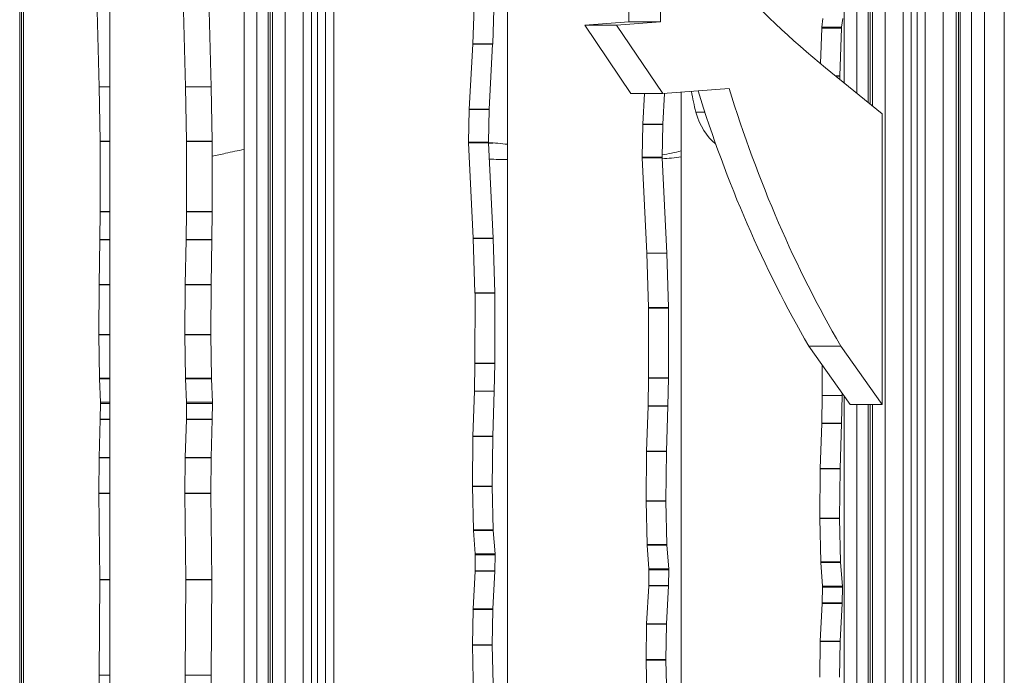
# Model space of a CAD drawing. Extents: x -6599 to 6326, y -14 to 9585.
# Drawn here: x -1282 to -300, y 6702 to 7356 of the extents above; entities that cross this region are included whole.
import ezdxf

# ---------------------------------------------------------------- set-up
doc = ezdxf.new("R2010")
doc.units = 0
doc.header["$LTSCALE"] = 5
doc.layers.add('Lg_prod', color=40, linetype='CONTINUOUS')

msp = doc.modelspace()

# ---------------------------------------------------------------- linework, layer by layer
at = {"layer": 'Lg_prod', "linetype": 'Continuous', "lineweight": 0, "extrusion": (0, 1, 0)}
for p, q in [((-418.8, 8611.16), (-418.8, 6496.16)), ((-400.81, 6496.16), (-400.81, 8611.16)), ((-392.81, 8611.16), (-392.81, 6496.16)), ((-386.81, 6496.16), (-386.81, 8611.16)), ((-378.81, 8611.16), (-378.81, 6496.16)), ((-360.81, 8611.16), (-360.81, 6496.16)), ((-348.09, 6496.16), (-348.09, 8611.16)), ((-345.75, 6496.16), (-345.75, 8611.16)), ((-343.85, 6496.16), (-343.85, 8611.16)), ((-332.53, 8611.16), (-332.53, 6496.16)), ((-319.81, 8611.16), (-319.81, 6496.16)), ((-431.53, 8596.14), (-431.53, 7270.29)), ((-433.87, 7272.21), (-433.87, 8586.78)), ((-435.77, 8579.2), (-435.77, 7273.76)), ((-985.31, 6496.16), (-985.31, 8568.24)), ((-1282.3, 8564.43), (-1282.3, 6496.16)), ((-1280.4, 6496.16), (-1280.4, 8565.17)), ((-999.31, 6496.16), (-999.31, 8561.53)), ((-991.31, 8565.37), (-991.31, 6496.16)), ((-1017.31, 8552.91), (-1017.31, 6496.16)), ((-1045.59, 6496.16), (-1045.59, 8539.35)), ((-1034.28, 8544.77), (-1034.28, 6496.16)), ((-1032.38, 6496.16), (-1032.38, 8545.68)), ((-1030.03, 8546.81), (-1030.03, 6496.16)), ((-447.08, 7282.99), (-447.08, 8541.26)), ((-1058.31, 8528.12), (-1058.31, 6496.16)), ((-977.31, 8532.91), (-977.31, 6496.16)), ((-459.81, 8528.72), (-459.81, 7293.38)), ((-1278.51, 7541.61), (-1278.51, 6461.61)), ((-1192.52, 7541.61), (-1192.52, 6461.61)), ((-968.77, 7390.37), (-968.77, 6310.37)), ((-299.9, 7390.37), (-299.9, 6310.37)), ((-1202.95, 7289.54), (-1205.47, 7384.63)), ((-1116.96, 7289.54), (-1119.48, 7384.63)), ((-1091.12, 7289.54), (-1093.63, 7384.63)), ((-830.18, 7332.36), (-828.57, 7380.1)), ((-810.38, 7332.36), (-808.77, 7380.1)), ((-674.63, 7385.76), (-674.63, 7354.25)), ((-642.81, 7354.25), (-642.81, 7385.76)), ((-795.53, 7375.59), (-795.53, 6295.59)), ((-674.63, 7354.25), (-718.49, 7350.83)), ((-718.49, 7350.83), (-686.67, 7350.83)), ((-718.49, 7350.83), (-672.37, 7282.65)), ((-686.67, 7350.83), (-642.81, 7354.25)), ((-640.55, 7282.65), (-686.67, 7350.83)), ((-674.63, 7354.25), (-642.81, 7354.25)), ((-482.01, 7348.98), (-480.95, 7357.64)), ((-462.22, 7348.98), (-482.01, 7348.98)), ((-462.22, 7348.98), (-461.15, 7357.64)), ((-483.28, 7312.58), (-482.09, 7348)), ((-462.29, 7348), (-482.09, 7348)), ((-463.9, 7300.25), (-462.29, 7348)), ((-833.69, 7267.08), (-830.19, 7332.13)), ((-810.39, 7332.13), (-830.19, 7332.13)), ((-810.38, 7332.36), (-830.18, 7332.36)), ((-813.89, 7267.08), (-810.39, 7332.13)), ((-478.19, 7308.39), (-421.77, 7262.33)), ((-463.9, 7300.25), (-468.22, 7300.25)), ((-463.91, 7300.03), (-467.95, 7300.03)), ((-464.08, 7296.87), (-463.91, 7300.03)), ((-1192.52, 7289.54), (-1202.95, 7289.54)), ((-1091.12, 7289.54), (-1116.96, 7289.54)), ((-1201.98, 7235.15), (-1202.95, 7289.37)), ((-1192.52, 7289.37), (-1202.95, 7289.37)), ((-1115.99, 7235.15), (-1116.96, 7289.37)), ((-1091.11, 7289.37), (-1116.96, 7289.37)), ((-1090.14, 7235.15), (-1091.11, 7289.37)), ((-672.37, 7282.65), (-640.55, 7282.65)), ((-660.44, 7252.3), (-658.81, 7282.65)), ((-640.65, 7252.3), (-639.01, 7282.77)), ((-574.39, 7287.81), (-640.55, 7282.65)), ((-622.29, 7284.07), (-622.29, 6278.26)), ((-834.44, 7234.19), (-833.7, 7266.73)), ((-813.9, 7266.73), (-833.7, 7266.73)), ((-813.89, 7267.08), (-833.69, 7267.08)), ((-814.65, 7234.19), (-813.9, 7266.73)), ((-607.56, 7264.17), (-598.71, 7264.17)), ((-421.77, 7262.33), (-421.77, 6972.41)), ((-661.2, 7219.41), (-660.46, 7251.95)), ((-640.66, 7251.95), (-660.46, 7251.95)), ((-640.65, 7252.3), (-660.44, 7252.3)), ((-641.4, 7219.41), (-640.66, 7251.95)), ((-1202.01, 7164.95), (-1201.97, 7234.76)), ((-1192.52, 7235.15), (-1201.98, 7235.15)), ((-1192.52, 7234.76), (-1201.97, 7234.76)), ((-1116.02, 7164.95), (-1115.99, 7234.76)), ((-1090.14, 7235.15), (-1115.99, 7235.15)), ((-1090.14, 7234.76), (-1115.99, 7234.76)), ((-1090.17, 7164.95), (-1090.14, 7234.76)), ((-814.65, 7233.93), (-834.45, 7233.93)), ((-814.65, 7234.19), (-834.44, 7234.19)), ((-814.64, 7233.38), (-834.43, 7233.38)), ((-829.81, 7138.3), (-834.43, 7233.38)), ((-810.01, 7138.3), (-814.64, 7233.38)), ((-641.41, 7219.15), (-661.21, 7219.15)), ((-641.4, 7219.41), (-661.2, 7219.41)), ((-641.39, 7218.6), (-661.19, 7218.6)), ((-656.57, 7123.52), (-661.19, 7218.6)), ((-636.77, 7123.52), (-641.39, 7218.6)), ((-319.81, 7215), (-319.62, 7215)), ((-319.7, 7215), (-319.7, 6496.16)), ((-1202.27, 7137.08), (-1202.01, 7164.77)), ((-1192.52, 7164.95), (-1202.01, 7164.95)), ((-1192.52, 7164.77), (-1202.01, 7164.77)), ((-1116.28, 7137.08), (-1116.02, 7164.77)), ((-1090.17, 7164.95), (-1116.02, 7164.95)), ((-1090.17, 7164.77), (-1116.02, 7164.77)), ((-1090.43, 7137.08), (-1090.17, 7164.77)), ((-1203.11, 7092.06), (-1202.27, 7136.89)), ((-1192.52, 7137.08), (-1202.27, 7137.08)), ((-1192.52, 7136.89), (-1202.27, 7136.89)), ((-1117.12, 7092.06), (-1116.28, 7136.89)), ((-1090.43, 7137.08), (-1116.28, 7137.08)), ((-1090.44, 7136.89), (-1116.28, 7136.89)), ((-1091.27, 7092.06), (-1090.44, 7136.89)), ((-810.01, 7138.3), (-829.81, 7138.3)), ((-828.02, 7083.9), (-829.8, 7138.12)), ((-810, 7138.12), (-829.8, 7138.12)), ((-808.22, 7083.9), (-810, 7138.12)), ((-636.77, 7123.52), (-656.57, 7123.52)), ((-654.77, 7069.12), (-656.56, 7123.34)), ((-636.76, 7123.34), (-656.56, 7123.34)), ((-634.98, 7069.12), (-636.76, 7123.34)), ((-1203.37, 7042.34), (-1203.11, 7091.79)), ((-1192.52, 7092.06), (-1203.11, 7092.06)), ((-1192.52, 7091.79), (-1203.11, 7091.79)), ((-1117.38, 7042.34), (-1117.12, 7091.79)), ((-1091.27, 7092.06), (-1117.12, 7092.06)), ((-1091.27, 7091.79), (-1117.12, 7091.79)), ((-1091.53, 7042.34), (-1091.27, 7091.79)), ((-828.08, 7013.71), (-828.01, 7083.52)), ((-808.22, 7083.9), (-828.02, 7083.9)), ((-808.21, 7083.52), (-828.01, 7083.52)), ((-808.28, 7013.71), (-808.21, 7083.52)), ((-654.83, 6998.93), (-654.77, 7068.74)), ((-634.98, 7069.12), (-654.77, 7069.12)), ((-634.97, 7068.74), (-654.77, 7068.74)), ((-635.04, 6998.93), (-634.97, 7068.74)), ((-1192.52, 7042.34), (-1203.37, 7042.34)), ((-1192.52, 7042.23), (-1203.37, 7042.23)), ((-1192.52, 7041.97), (-1203.37, 7041.97)), ((-1202.83, 6998.74), (-1203.37, 7041.97)), ((-1091.53, 7042.34), (-1117.38, 7042.34)), ((-1091.53, 7042.23), (-1117.38, 7042.23)), ((-1091.53, 7041.97), (-1117.38, 7041.97)), ((-1116.84, 6998.74), (-1117.38, 7041.97)), ((-1090.99, 6998.74), (-1091.53, 7041.97)), ((-494.91, 7030.84), (-463.09, 7030.84)), ((-453.59, 6972.41), (-494.91, 7030.84)), ((-421.77, 6972.41), (-463.09, 7030.84)), ((-828.55, 6985.84), (-828.08, 7013.52)), ((-808.28, 7013.71), (-828.08, 7013.71)), ((-808.28, 7013.52), (-828.08, 7013.52)), ((-808.76, 6985.84), (-808.28, 7013.52)), ((-481.59, 6981.6), (-481.56, 7011.97)), ((-1192.52, 6998.74), (-1202.83, 6998.74)), ((-1201.83, 6974.66), (-1202.81, 6998.14)), ((-1192.52, 6998.14), (-1202.81, 6998.14)), ((-1090.99, 6998.74), (-1116.84, 6998.74)), ((-1115.85, 6974.66), (-1116.82, 6998.14)), ((-1090.98, 6998.14), (-1116.82, 6998.14)), ((-1090, 6974.66), (-1090.98, 6998.14)), ((-655.31, 6971.06), (-654.84, 6998.74)), ((-635.04, 6998.74), (-654.84, 6998.74)), ((-635.04, 6998.93), (-654.83, 6998.93)), ((-635.51, 6971.06), (-635.04, 6998.74)), ((-830.09, 6940.82), (-828.56, 6985.65)), ((-808.76, 6985.65), (-828.56, 6985.65)), ((-808.76, 6985.84), (-828.55, 6985.84)), ((-810.29, 6940.82), (-808.76, 6985.65)), ((-482.07, 6953.73), (-481.59, 6981.42)), ((-461.79, 6981.6), (-481.59, 6981.6)), ((-461.8, 6981.42), (-481.59, 6981.42)), ((-462.27, 6953.73), (-461.8, 6981.42)), ((-461.79, 6981.6), (-461.79, 6984.01)), ((-459.81, 6981.21), (-459.81, 6496.16)), ((-1201.94, 6957.9), (-1201.82, 6973.64)), ((-1192.52, 6974.66), (-1201.83, 6974.66)), ((-1192.52, 6973.64), (-1201.82, 6973.64)), ((-1115.95, 6957.9), (-1115.83, 6973.64)), ((-1090, 6974.66), (-1115.85, 6974.66)), ((-1089.98, 6973.64), (-1115.83, 6973.64)), ((-1090.1, 6957.9), (-1089.98, 6973.64)), ((-656.85, 6926.04), (-655.32, 6970.87)), ((-635.52, 6970.87), (-655.32, 6970.87)), ((-635.51, 6971.06), (-655.31, 6971.06)), ((-637.05, 6926.04), (-635.52, 6970.87)), ((-453.59, 6972.41), (-421.77, 6972.41)), ((-447.08, 6496.16), (-447.08, 6972.41)), ((-435.77, 6972.41), (-435.77, 6496.16)), ((-433.87, 6496.16), (-433.87, 6972.41)), ((-431.53, 6972.41), (-431.53, 6496.16)), ((-1203.05, 6919.71), (-1201.95, 6957.45)), ((-1192.52, 6957.45), (-1201.95, 6957.45)), ((-1192.52, 6957.9), (-1201.94, 6957.9)), ((-1117.07, 6919.71), (-1115.96, 6957.45)), ((-1090.11, 6957.45), (-1115.96, 6957.45)), ((-1090.1, 6957.9), (-1115.95, 6957.9)), ((-1091.22, 6919.71), (-1090.11, 6957.45)), ((-483.61, 6908.71), (-482.08, 6953.54)), ((-462.28, 6953.54), (-482.08, 6953.54)), ((-462.27, 6953.73), (-482.07, 6953.73)), ((-463.81, 6908.71), (-462.28, 6953.54)), ((-830.58, 6891.09), (-830.1, 6940.54)), ((-810.3, 6940.54), (-830.1, 6940.54)), ((-810.29, 6940.82), (-830.09, 6940.82)), ((-810.78, 6891.09), (-810.3, 6940.54)), ((-637.05, 6926.04), (-656.85, 6926.04)), ((-1203.37, 6883.94), (-1203.06, 6919.28)), ((-1192.52, 6919.28), (-1203.06, 6919.28)), ((-1192.52, 6919.71), (-1203.05, 6919.71)), ((-1117.38, 6883.94), (-1117.07, 6919.28)), ((-1091.22, 6919.71), (-1117.07, 6919.71)), ((-1091.23, 6919.28), (-1117.07, 6919.28)), ((-1091.53, 6883.94), (-1091.23, 6919.28)), ((-657.34, 6876.31), (-656.86, 6925.76)), ((-637.06, 6925.76), (-656.86, 6925.76)), ((-637.54, 6876.31), (-637.06, 6925.76)), ((-484.1, 6858.98), (-483.62, 6908.43)), ((-463.82, 6908.43), (-483.62, 6908.43)), ((-463.81, 6908.71), (-483.61, 6908.71)), ((-464.3, 6858.98), (-463.82, 6908.43)), ((-810.78, 6891.09), (-830.58, 6891.09)), ((-810.78, 6890.98), (-830.58, 6890.98)), ((-810.78, 6890.72), (-830.58, 6890.72)), ((-829.58, 6847.5), (-830.58, 6890.72)), ((-809.78, 6847.5), (-810.78, 6890.72)), ((-1192.52, 6883.94), (-1203.37, 6883.94)), ((-1192.52, 6883.76), (-1203.37, 6883.76)), ((-1192.52, 6883.53), (-1203.37, 6883.53)), ((-1202.4, 6798.01), (-1203.37, 6883.53)), ((-1091.53, 6883.94), (-1117.38, 6883.94)), ((-1091.53, 6883.76), (-1117.38, 6883.76)), ((-1091.53, 6883.53), (-1117.38, 6883.53)), ((-1116.42, 6798.01), (-1117.38, 6883.53)), ((-1090.57, 6798.01), (-1091.53, 6883.53)), ((-637.54, 6876.31), (-657.34, 6876.31)), ((-637.54, 6876.2), (-657.34, 6876.2)), ((-637.54, 6875.94), (-657.34, 6875.94)), ((-656.34, 6832.72), (-657.34, 6875.94)), ((-636.54, 6832.72), (-637.54, 6875.94)), ((-464.3, 6858.98), (-484.1, 6858.98)), ((-464.3, 6858.88), (-484.1, 6858.88)), ((-464.29, 6858.61), (-484.09, 6858.61)), ((-483.1, 6815.39), (-484.09, 6858.61)), ((-463.3, 6815.39), (-464.29, 6858.61)), ((-809.78, 6847.5), (-829.58, 6847.5)), ((-827.76, 6823.42), (-829.55, 6846.9)), ((-809.75, 6846.9), (-829.55, 6846.9)), ((-807.96, 6823.42), (-809.75, 6846.9)), ((-636.54, 6832.72), (-656.34, 6832.72)), ((-654.51, 6808.64), (-656.31, 6832.12)), ((-636.51, 6832.12), (-656.31, 6832.12)), ((-634.72, 6808.64), (-636.51, 6832.12)), ((-827.95, 6806.66), (-827.72, 6822.4)), ((-807.96, 6823.42), (-827.76, 6823.42)), ((-807.93, 6822.4), (-827.72, 6822.4)), ((-808.15, 6806.66), (-807.93, 6822.4)), ((-634.72, 6808.64), (-654.51, 6808.64)), ((-463.3, 6815.39), (-483.1, 6815.39)), ((-481.27, 6791.31), (-483.07, 6814.79)), ((-463.27, 6814.79), (-483.07, 6814.79)), ((-461.47, 6791.31), (-463.27, 6814.79)), ((-830, 6768.47), (-827.96, 6806.21)), ((-808.16, 6806.21), (-827.96, 6806.21)), ((-808.15, 6806.66), (-827.95, 6806.66)), ((-810.2, 6768.47), (-808.16, 6806.21)), ((-654.71, 6791.88), (-654.48, 6807.62)), ((-634.68, 6807.62), (-654.48, 6807.62)), ((-634.91, 6791.88), (-634.68, 6807.62)), ((-1203.1, 6702.56), (-1202.4, 6797.62)), ((-1192.52, 6798.01), (-1202.4, 6798.01)), ((-1192.52, 6797.62), (-1202.4, 6797.62)), ((-1117.11, 6702.56), (-1116.42, 6797.62)), ((-1090.57, 6798.01), (-1116.42, 6798.01)), ((-1090.57, 6797.62), (-1116.42, 6797.62)), ((-1091.27, 6702.56), (-1090.57, 6797.62)), ((-656.76, 6753.69), (-654.72, 6791.43)), ((-634.92, 6791.43), (-654.72, 6791.43)), ((-634.91, 6791.88), (-654.71, 6791.88)), ((-636.96, 6753.69), (-634.92, 6791.43)), ((-481.47, 6774.55), (-481.24, 6790.29)), ((-461.47, 6791.31), (-481.27, 6791.31)), ((-461.44, 6790.29), (-481.24, 6790.29)), ((-461.67, 6774.55), (-461.44, 6790.29)), ((-483.52, 6736.36), (-481.48, 6774.1)), ((-461.68, 6774.1), (-481.48, 6774.1)), ((-461.67, 6774.55), (-481.47, 6774.55)), ((-463.72, 6736.36), (-461.68, 6774.1)), ((-830.58, 6732.7), (-830.01, 6768.04)), ((-810.21, 6768.04), (-830.01, 6768.04)), ((-810.2, 6768.47), (-830, 6768.47)), ((-810.78, 6732.7), (-810.21, 6768.04)), ((-657.34, 6717.92), (-656.77, 6753.26)), ((-636.97, 6753.26), (-656.77, 6753.26)), ((-636.96, 6753.69), (-656.76, 6753.69)), ((-637.54, 6717.92), (-636.97, 6753.26)), ((-810.78, 6732.7), (-830.58, 6732.7)), ((-810.78, 6732.52), (-830.58, 6732.52)), ((-810.78, 6732.28), (-830.58, 6732.28)), ((-828.8, 6646.76), (-830.58, 6732.28)), ((-809, 6646.76), (-810.78, 6732.28)), ((-484.09, 6700.59), (-483.53, 6735.93)), ((-463.73, 6735.93), (-483.53, 6735.93)), ((-463.72, 6736.36), (-483.52, 6736.36)), ((-464.3, 6700.59), (-463.73, 6735.93)), ((-637.54, 6717.92), (-657.34, 6717.92)), ((-637.54, 6717.74), (-657.34, 6717.74)), ((-637.54, 6717.51), (-657.34, 6717.51)), ((-655.56, 6631.98), (-657.34, 6717.51)), ((-635.76, 6631.98), (-637.54, 6717.51)), ((-1192.52, 6702.56), (-1203.1, 6702.56)), ((-1192.52, 6702.41), (-1203.1, 6702.41)), ((-1192.52, 6702.31), (-1203.1, 6702.31)), ((-1202.79, 6636.29), (-1203.1, 6702.31)), ((-1091.27, 6702.56), (-1117.11, 6702.56)), ((-1091.27, 6702.41), (-1117.11, 6702.41)), ((-1091.27, 6702.31), (-1117.11, 6702.31)), ((-1116.8, 6636.29), (-1117.11, 6702.31)), ((-1090.95, 6636.29), (-1091.27, 6702.31))]:
    msp.add_line(p, q, dxfattribs=at)
at = {"layer": 'Lg_prod', "linetype": 'Continuous', "lineweight": 0, "extrusion": (0, 0, -1)}
for centre, radius, start, end in [((1148.48, 7534.68), 319.68, 257.08017, 259.48633), ((793.69, 7806.88), 589.96, 270.179, 271.95844)]:
    msp.add_arc(centre, radius, start, end, dxfattribs=at)
at = {"layer": 'Lg_prod', "linetype": 'Continuous', "lineweight": 0}
msp.add_arc((-980.17, 6800.97), 433.08, 100.39537, 102.91983, dxfattribs=at)
for centre, major_axis, ratio, start_param, end_param in [((-17.39, 8437.11), (0, -1303.34), 0.707107, -0.779521, -0.523604), ((-835.83, 7332.74), (0, 8), 0.707107, -1.646693, -1.618285), ((-816.03, 7332.74), (0, 8), 0.707107, -1.646693, -1.618285), ((-469.55, 7300.63), (0, 8), 0.707107, -1.646693, -1.618285), ((-1206.02, 7288.99), (0, 8), 0.384474, -1.524223, -1.502122), ((-1120.03, 7288.99), (0, 8), 0.384474, -1.524223, -1.502122), ((-1094.18, 7288.99), (0, 8), 0.384474, -1.524223, -1.502122), ((93.83, 7717.54), (0, -1079.25), 0.707107, -1.158819, -0.881139), ((-1205.05, 7234.77), (0, 8), 0.384474, -1.572126, -1.524223), ((-1119.06, 7234.77), (0, 8), 0.384474, -1.572126, -1.524223), ((-1093.21, 7234.77), (0, 8), 0.384474, -1.572126, -1.524223), ((-824.89, 6800.97), (0, 433.08), 0.707107, -0.096013, -0.033452), ((-793.07, 6800.97), (0, 433.08), 0.707107, 0.051976, 0.070414), ((-1205.08, 7164.96), (0, 8), 0.384474, -1.595202, -1.572126), ((-1119.1, 7164.96), (0, 8), 0.384474, -1.595202, -1.572126), ((-1093.25, 7164.96), (0, 8), 0.384474, -1.595202, -1.572126), ((-1205.34, 7137.28), (0, 8), 0.384474, -1.619143, -1.595202), ((-1119.36, 7137.28), (0, 8), 0.384474, -1.619143, -1.595202), ((-1093.51, 7137.28), (0, 8), 0.384474, -1.619143, -1.595202), ((-835.45, 7137.75), (0, 8), 0.707107, -1.524223, -1.502122), ((-815.65, 7137.75), (0, 8), 0.707107, -1.524223, -1.502122), ((-662.21, 7122.97), (0, 8), 0.707107, -1.524223, -1.502122), ((-642.41, 7122.97), (0, 8), 0.707107, -1.524223, -1.502122), ((-833.67, 7083.53), (0, 8), 0.707107, -1.572126, -1.524223), ((-813.87, 7083.53), (0, 8), 0.707107, -1.572126, -1.524223), ((-660.43, 7068.75), (0, 8), 0.707107, -1.572126, -1.524223), ((-640.63, 7068.75), (0, 8), 0.707107, -1.572126, -1.524223), ((-833.73, 7013.72), (0, 8), 0.707107, -1.595202, -1.572126), ((-813.93, 7013.72), (0, 8), 0.707107, -1.595202, -1.572126), ((-660.49, 6998.94), (0, 8), 0.707107, -1.595202, -1.572126), ((-640.69, 6998.94), (0, 8), 0.707107, -1.595202, -1.572126), ((-834.21, 6986.03), (0, 8), 0.707107, -1.619143, -1.595202), ((-814.41, 6986.03), (0, 8), 0.707107, -1.619143, -1.595202), ((-487.25, 6981.61), (0, 8), 0.707107, -1.595202, -1.572126), ((-467.45, 6981.61), (0, 8), 0.707107, -1.595202, -1.572126), ((-1204.89, 6973.8), (0, 8), 0.384474, -1.590836, -1.463107), ((-1118.91, 6973.8), (0, 8), 0.384474, -1.590836, -1.463107), ((-1093.06, 6973.8), (0, 8), 0.384474, -1.590836, -1.463107), ((-660.97, 6971.25), (0, 8), 0.707107, -1.619143, -1.595202), ((-641.17, 6971.25), (0, 8), 0.707107, -1.619143, -1.595202), ((-1205.01, 6958.06), (0, 8), 0.384474, -1.646909, -1.590836), ((-1119.03, 6958.06), (0, 8), 0.384474, -1.646909, -1.590836), ((-1093.18, 6958.06), (0, 8), 0.384474, -1.646909, -1.590836), ((-487.73, 6953.93), (0, 8), 0.707107, -1.619143, -1.595202), ((-467.93, 6953.93), (0, 8), 0.707107, -1.619143, -1.595202), ((-833.38, 6822.56), (0, 8), 0.707107, -1.590836, -1.463107), ((-813.58, 6822.56), (0, 8), 0.707107, -1.590836, -1.463107), ((-660.14, 6807.78), (0, 8), 0.707107, -1.590836, -1.463107), ((-640.34, 6807.78), (0, 8), 0.707107, -1.590836, -1.463107), ((-833.6, 6806.82), (0, 8), 0.707107, -1.646909, -1.590836), ((-813.8, 6806.82), (0, 8), 0.707107, -1.646909, -1.590836), ((-1205.48, 6797.77), (0, 8), 0.384474, -1.589889, -1.54149), ((-1119.49, 6797.77), (0, 8), 0.384474, -1.589889, -1.54149), ((-1093.64, 6797.77), (0, 8), 0.384474, -1.589889, -1.54149), ((-660.36, 6792.04), (0, 8), 0.707107, -1.646909, -1.590836), ((-640.56, 6792.04), (0, 8), 0.707107, -1.646909, -1.590836), ((-486.9, 6790.45), (0, 8), 0.707107, -1.590836, -1.463107), ((-467.1, 6790.45), (0, 8), 0.707107, -1.590836, -1.463107), ((-487.12, 6774.71), (0, 8), 0.707107, -1.646909, -1.590836), ((-467.32, 6774.71), (0, 8), 0.707107, -1.646909, -1.590836)]:
    msp.add_ellipse(centre, major_axis=major_axis, ratio=ratio, start_param=start_param, end_param=end_param, dxfattribs=at)
at = {"layer": 'Lg_prod', "linetype": 'Continuous', "lineweight": 0, "extrusion": (0, 0, -1)}
for centre, major_axis, ratio, start_param, end_param in [((-476.44, 7347.62), (0, 8), 0.707107, -1.523308, -1.399308), ((-456.64, 7347.62), (0, 8), 0.707107, -1.523308, -1.399308), ((-511.79, 7315.94), (0, 145), 0.707107, -1.935881, -1.786656), ((125.65, 7717.54), (0, 1079.25), 0.707107, -2.260453, -1.980325), ((-828.05, 7266.47), (0, 8), 0.707107, -1.538388, -1.4949), ((-808.25, 7266.47), (0, 8), 0.707107, -1.538388, -1.4949), ((-567.93, 7285.59), (0, 60), 0.707107, -2.649577, -1.935881), ((-654.8, 7251.69), (0, 8), 0.707107, -1.538388, -1.4949), ((-635, 7251.69), (0, 8), 0.707107, -1.538388, -1.4949), ((-828.79, 7233.93), (0, 8), 0.707107, -1.570796, -1.538388), ((-828.79, 7233.93), (0, 8), 0.707107, -1.639471, -1.570796), ((-808.99, 7233.93), (0, 8), 0.707107, -1.570796, -1.538388), ((-808.99, 7233.93), (0, 8), 0.707107, -1.639471, -1.570796), ((-693.03, 7806.88), (0, -589.96), 0.707107, -0.170392, -0.124185), ((-655.55, 7219.15), (0, 8), 0.707107, -1.570796, -1.538388), ((-655.55, 7219.15), (0, 8), 0.707107, -1.639471, -1.570796), ((-635.75, 7219.15), (0, 8), 0.707107, -1.570796, -1.538388), ((-635.75, 7219.15), (0, 8), 0.707107, -1.639471, -1.570796), ((-661.21, 7806.88), (0, -589.96), 0.707107, -0.093429, -0.047638), ((-1200.03, 7091.68), (0, 8), 0.384474, -1.557098, -1.522449), ((-1114.05, 7091.68), (0, 8), 0.384474, -1.557098, -1.522449), ((-1088.2, 7091.68), (0, 8), 0.384474, -1.557098, -1.522449), ((-1200.29, 7042.23), (0, 8), 0.384474, -1.570796, -1.557098), ((-1200.29, 7042.23), (0, 8), 0.384474, -1.603357, -1.570796), ((-1114.31, 7042.23), (0, 8), 0.384474, -1.570796, -1.557098), ((-1114.31, 7042.23), (0, 8), 0.384474, -1.603357, -1.570796), ((-1088.46, 7042.23), (0, 8), 0.384474, -1.570796, -1.557098), ((-1088.46, 7042.23), (0, 8), 0.384474, -1.603357, -1.570796), ((-1199.75, 6999), (0, 8), 0.384474, -1.678485, -1.603357), ((-1113.77, 6999), (0, 8), 0.384474, -1.678485, -1.603357), ((-1087.92, 6999), (0, 8), 0.384474, -1.678485, -1.603357), ((-824.44, 6940.43), (0, 8), 0.707107, -1.557098, -1.522449), ((-804.64, 6940.43), (0, 8), 0.707107, -1.557098, -1.522449), ((-651.2, 6925.65), (0, 8), 0.707107, -1.557098, -1.522449), ((-631.4, 6925.65), (0, 8), 0.707107, -1.557098, -1.522449), ((-1199.99, 6919.1), (0, 8), 0.384474, -1.54822, -1.494683), ((-1114, 6919.1), (0, 8), 0.384474, -1.54822, -1.494683), ((-1088.15, 6919.1), (0, 8), 0.384474, -1.54822, -1.494683), ((-477.96, 6908.33), (0, 8), 0.707107, -1.557098, -1.522449), ((-458.16, 6908.33), (0, 8), 0.707107, -1.557098, -1.522449), ((-824.92, 6890.98), (0, 8), 0.707107, -1.570796, -1.557098), ((-824.92, 6890.98), (0, 8), 0.707107, -1.603357, -1.570796), ((-805.12, 6890.98), (0, 8), 0.707107, -1.570796, -1.557098), ((-805.12, 6890.98), (0, 8), 0.707107, -1.603357, -1.570796), ((-1200.29, 6883.76), (0, 8), 0.384474, -1.570796, -1.54822), ((-1200.29, 6883.76), (0, 8), 0.384474, -1.600103, -1.570796), ((-1114.31, 6883.76), (0, 8), 0.384474, -1.570796, -1.54822), ((-1114.31, 6883.76), (0, 8), 0.384474, -1.600103, -1.570796), ((-1088.46, 6883.76), (0, 8), 0.384474, -1.570796, -1.54822), ((-1088.46, 6883.76), (0, 8), 0.384474, -1.600103, -1.570796), ((-651.68, 6876.2), (0, 8), 0.707107, -1.570796, -1.557098), ((-651.68, 6876.2), (0, 8), 0.707107, -1.603357, -1.570796), ((-631.88, 6876.2), (0, 8), 0.707107, -1.570796, -1.557098), ((-631.88, 6876.2), (0, 8), 0.707107, -1.603357, -1.570796), ((-478.44, 6858.88), (0, 8), 0.707107, -1.570796, -1.557098), ((-478.44, 6858.88), (0, 8), 0.707107, -1.603357, -1.570796), ((-458.64, 6858.88), (0, 8), 0.707107, -1.570796, -1.557098), ((-458.64, 6858.88), (0, 8), 0.707107, -1.603357, -1.570796), ((-823.93, 6847.76), (0, 8), 0.707107, -1.678485, -1.603357), ((-804.13, 6847.76), (0, 8), 0.707107, -1.678485, -1.603357), ((-650.69, 6832.98), (0, 8), 0.707107, -1.678485, -1.603357), ((-630.89, 6832.98), (0, 8), 0.707107, -1.678485, -1.603357), ((-477.44, 6815.65), (0, 8), 0.707107, -1.678485, -1.603357), ((-457.65, 6815.65), (0, 8), 0.707107, -1.678485, -1.603357), ((-824.36, 6767.86), (0, 8), 0.707107, -1.54822, -1.494683), ((-804.56, 6767.86), (0, 8), 0.707107, -1.54822, -1.494683), ((-651.12, 6753.08), (0, 8), 0.707107, -1.54822, -1.494683), ((-631.32, 6753.08), (0, 8), 0.707107, -1.54822, -1.494683), ((-824.92, 6732.52), (0, 8), 0.707107, -1.570796, -1.54822), ((-824.92, 6732.52), (0, 8), 0.707107, -1.600103, -1.570796), ((-805.12, 6732.52), (0, 8), 0.707107, -1.570796, -1.54822), ((-805.12, 6732.52), (0, 8), 0.707107, -1.600103, -1.570796), ((-477.88, 6735.75), (0, 8), 0.707107, -1.54822, -1.494683), ((-458.08, 6735.75), (0, 8), 0.707107, -1.54822, -1.494683), ((-651.68, 6717.74), (0, 8), 0.707107, -1.570796, -1.54822), ((-651.68, 6717.74), (0, 8), 0.707107, -1.600103, -1.570796), ((-631.88, 6717.74), (0, 8), 0.707107, -1.570796, -1.54822), ((-631.88, 6717.74), (0, 8), 0.707107, -1.600103, -1.570796), ((-1200.03, 6702.41), (0, 8), 0.384474, -1.570796, -1.551704), ((-1200.03, 6702.41), (0, 8), 0.384474, -1.583206, -1.570796), ((-1114.04, 6702.41), (0, 8), 0.384474, -1.570796, -1.551704), ((-1114.04, 6702.41), (0, 8), 0.384474, -1.583206, -1.570796), ((-1088.19, 6702.41), (0, 8), 0.384474, -1.570796, -1.551704), ((-1088.19, 6702.41), (0, 8), 0.384474, -1.583206, -1.570796)]:
    msp.add_ellipse(centre, major_axis=major_axis, ratio=ratio, start_param=start_param, end_param=end_param, dxfattribs=at)

doc.saveas('drawing.dxf')
